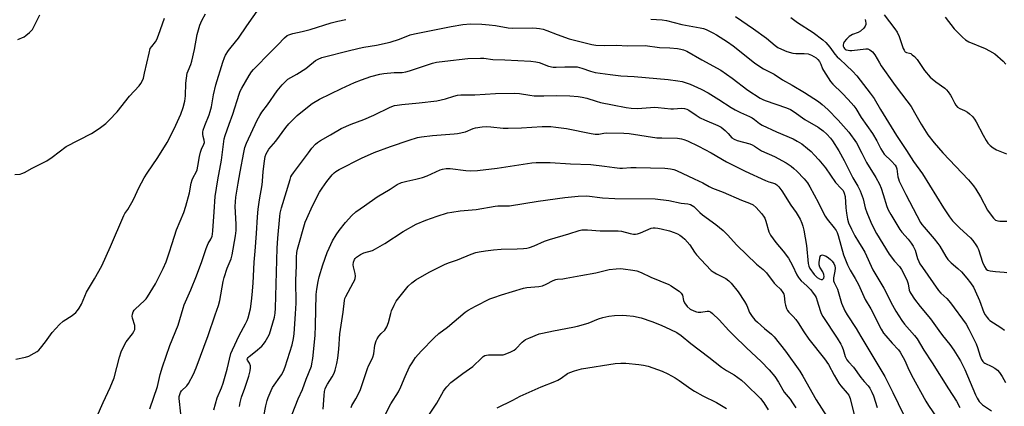
# Model space of a CAD drawing. Units: inches. Extents: x 1249763 to 1255763, y 497455 to 501455.
# Drawn here: x 1252302 to 1252716, y 499931 to 500093 of the extents above; entities that cross this region are included whole.
import ezdxf

# ---------------------------------------------------------------- set-up
doc = ezdxf.new("R2010")
doc.units = ezdxf.units.IN
doc.header["$MEASUREMENT"] = 0
doc.layers.add('Undefined', color=1, linetype='Continuous')

msp = doc.modelspace()

# ---------------------------------------------------------------- linework, layer by layer
at = {"layer": 'Undefined'}
for points, elevation in [([(1252334.66, 499926.06), (1252337.33, 499932.19), (1252340.3, 499938.36), (1252341.91, 499942.42), (1252344.21, 499951.24), (1252344.92, 499953.47), (1252346.03, 499955.8), (1252346.98, 499957.55), (1252349.62, 499961.02), (1252350.24, 499962.02), (1252350.59, 499962.8), (1252350.71, 499963.61), (1252350.62, 499964.45), (1252349.68, 499967.6), (1252349.53, 499968.45), (1252349.6, 499969.23), (1252349.96, 499970.2), (1252350.36, 499970.88), (1252350.73, 499971.33), (1252354.67, 499974.92), (1252355.35, 499975.65), (1252356.01, 499976.55), (1252359.28, 499982.02), (1252362.56, 499988.47), (1252363.83, 499991.3), (1252365.11, 499995.06), (1252366.31, 499998.98), (1252368.23, 500004.61), (1252369.67, 500008.31), (1252371.21, 500011.94), (1252372.14, 500014.61), (1252373.6, 500020.23), (1252374.41, 500024.28), (1252374.79, 500025.67), (1252375.21, 500026.72), (1252376.43, 500028.87), (1252376.86, 500029.93), (1252377.18, 500031.38), (1252377.88, 500035.56), (1252378.27, 500037.29), (1252378.74, 500038.64), (1252379.72, 500040.64), (1252379.89, 500041.34), (1252379.85, 500042.33), (1252379.4, 500043.96), (1252379.25, 500044.94), (1252379.26, 500045.75), (1252379.41, 500046.6), (1252380.06, 500048.53), (1252381.91, 500053.04), (1252382.39, 500054.41), (1252382.88, 500056.41), (1252383.74, 500061.45), (1252384.72, 500065.67), (1252387.61, 500075.18), (1252388.3, 500077.06), (1252388.82, 500078.07), (1252390.11, 500080.01), (1252391.15, 500081.41), (1252394.24, 500085.24), (1252397.71, 500090.36), (1252403.13, 500098.03)], 292), ([(1252300.2, 500027.96), (1252302.38, 500028.11), (1252303.16, 500028.3), (1252304.17, 500028.72), (1252307.39, 500030.64), (1252313.62, 500033.7), (1252315.8, 500035.17), (1252321.77, 500039.63), (1252332.41, 500045.13), (1252335.62, 500047.2), (1252338.41, 500049.4), (1252339.89, 500050.78), (1252343.19, 500054.28), (1252348.37, 500060.84), (1252352.48, 500065.23), (1252353.13, 500066.14), (1252353.81, 500067.36), (1252354.23, 500068.45), (1252354.78, 500070.46), (1252356.61, 500078.89), (1252357.16, 500080.81), (1252357.74, 500081.78), (1252359.35, 500083.69), (1252359.9, 500084.63), (1252360.63, 500086.46), (1252363.08, 500093.61)], 288), ([(1252300.6, 499950.38), (1252304.66, 499951.24), (1252306.08, 499951.65), (1252308.35, 499952.84), (1252309.56, 499953.58), (1252310.24, 499954.09), (1252311.01, 499954.92), (1252313.11, 499957.66), (1252315.81, 499961.56), (1252319.01, 499964.91), (1252320.49, 499966.29), (1252324.25, 499968.74), (1252325.8, 499969.94), (1252326.57, 499970.74), (1252327.19, 499971.7), (1252328.15, 499973.49), (1252330.37, 499978.47), (1252333.7, 499984.03), (1252336.71, 499989.51), (1252340.4, 499997.61), (1252345.98, 500010.75), (1252346.44, 500011.5), (1252347.76, 500013.29), (1252349.37, 500016.1), (1252350.17, 500017.65), (1252352.34, 500022.29), (1252354.6, 500026.5), (1252355.82, 500028.45), (1252360.35, 500035.09), (1252364.22, 500041.31), (1252367.19, 500047.08), (1252369.98, 500053.35), (1252371, 500056.06), (1252371.74, 500058.77), (1252371.93, 500060.93), (1252372.06, 500066.36), (1252372.71, 500070.48), (1252373.03, 500071.54), (1252374.2, 500074.13), (1252374.67, 500075.51), (1252375.78, 500080.41), (1252376.86, 500086.82), (1252378.02, 500090.72), (1252378.83, 500092.58), (1252380.38, 500095.38)], 290), ([(1252301.41, 500084.59), (1252304.04, 500085.82), (1252304.78, 500086.27), (1252306.33, 500087.62), (1252307.53, 500088.91), (1252308.64, 500090.79), (1252310.65, 500095.07)], 286), ([(1252356.96, 499929.51), (1252360.19, 499938.86), (1252361.31, 499943.95), (1252362.22, 499947.06), (1252365.32, 499956.01), (1252368.89, 499964.61), (1252370.97, 499971.76), (1252371.43, 499973.13), (1252374.14, 499979.48), (1252376.56, 499985.41), (1252378.83, 499991.37), (1252380.62, 499996.88), (1252381.56, 499998.95), (1252382.62, 500000.79), (1252383.15, 500002.07), (1252383.36, 500002.88), (1252383.52, 500004.28), (1252383.96, 500012.25), (1252384.48, 500018.66), (1252385.58, 500025.65), (1252387.08, 500033.99), (1252388.17, 500042.91), (1252388.6, 500044.35), (1252390.38, 500049.03), (1252391.9, 500053.28), (1252394.5, 500061.7), (1252395.03, 500063), (1252395.67, 500064.25), (1252398.73, 500069.54), (1252399.79, 500071.08), (1252400.59, 500072.08), (1252407.97, 500079.67), (1252410.76, 500082.37), (1252413.59, 500085.36), (1252414.7, 500086.31), (1252415.48, 500086.68), (1252417.17, 500087.19), (1252421.05, 500088.03), (1252424.47, 500088.91), (1252433.27, 500091.67), (1252436.01, 500092.39), (1252439.41, 500093.06)], 294), ([(1252567.7, 500093.27), (1252572.54, 500092.97), (1252574.26, 500092.62), (1252580.83, 500090.96), (1252588.44, 500089.57), (1252589.88, 500089.21), (1252590.97, 500088.83), (1252593.82, 500087.5), (1252595.33, 500086.63), (1252600.02, 500083.63), (1252602.43, 500081.95), (1252611.39, 500074.83), (1252613.56, 500073.29), (1252615.08, 500072.38), (1252619.56, 500070.06), (1252623.15, 500067.77), (1252627.22, 500065.52), (1252632.44, 500062.34), (1252638.3, 500058.62), (1252639.82, 500057.4), (1252642.16, 500055.27), (1252646.5, 500050.82), (1252651.1, 500045.67), (1252654.26, 500041.27), (1252656.56, 500036.86), (1252658.43, 500032.93), (1252662.4, 500026.66), (1252663.92, 500023.8), (1252664.59, 500022.2), (1252665.52, 500019.51), (1252666.96, 500014.53), (1252667.57, 500013.06), (1252668.64, 500011.08), (1252672.45, 500004.81), (1252673.31, 500003.71), (1252675.96, 500000.77), (1252677.31, 499999.01), (1252678.09, 499997.85), (1252678.97, 499996.08), (1252679.96, 499992.63), (1252680.43, 499991.4), (1252680.93, 499990.43), (1252681.99, 499988.8), (1252688.78, 499979.24), (1252689.76, 499978.12), (1252692.2, 499975.79), (1252693.78, 499974.03), (1252700.42, 499964.99), (1252701.55, 499962.99), (1252704.58, 499956.76), (1252705.17, 499955.2), (1252706.24, 499951.56), (1252706.83, 499950.25), (1252707.44, 499949.31), (1252707.84, 499948.93), (1252708.31, 499948.63), (1252711.2, 499947.26), (1252712.44, 499946.58), (1252713.55, 499945.76), (1252714.45, 499944.68), (1252715.59, 499943.06), (1252717.01, 499940.56)], 294), ([(1252603.31, 500094.26), (1252610.9, 500089.17), (1252616.38, 500085.25), (1252620.07, 500082.11), (1252621.23, 500081.35), (1252622.76, 500080.54), (1252624.91, 500079.65), (1252627.41, 500078.9), (1252628.79, 500078.78), (1252632.21, 500078.79), (1252633.94, 500078.59), (1252635.28, 500078.07), (1252637.29, 500076.89), (1252637.94, 500076.32), (1252638.64, 500075.37), (1252639.19, 500074.32), (1252639.93, 500072.38), (1252640.32, 500071.6), (1252643.35, 500066.97), (1252644.29, 500065.87), (1252648.17, 500062.13), (1252650.78, 500059.48), (1252653.15, 500056.72), (1252653.95, 500055.6), (1252656.27, 500051.84), (1252660.97, 500045.11), (1252662.78, 500042.02), (1252664.44, 500038.72), (1252665.13, 500037.55), (1252665.95, 500036.51), (1252668.95, 500033.6), (1252670.5, 500031.85), (1252670.9, 500031.14), (1252671.16, 500030.37), (1252671.68, 500026.89), (1252671.88, 500026.1), (1252672.28, 500025.07), (1252674.99, 500019.54), (1252681.14, 500007.78), (1252681.77, 500006.85), (1252682.67, 500005.73), (1252686.94, 500000.9), (1252688.49, 499998.99), (1252689.26, 499997.85), (1252691.87, 499993.43), (1252692.69, 499992.23), (1252694.02, 499990.87), (1252696.94, 499988.44), (1252698.41, 499987.03), (1252700.71, 499984.43), (1252702.28, 499982.44), (1252703.45, 499980.57), (1252704.24, 499979.1), (1252705.95, 499974.97), (1252707.89, 499969.98), (1252708.37, 499969.01), (1252709.17, 499967.81), (1252709.73, 499967.17), (1252710.39, 499966.63), (1252714.97, 499963.65), (1252716.55, 499962.45)], 292), ([(1252626.7, 500093.85), (1252629.46, 500091.75), (1252636.05, 500087.55), (1252640.03, 500084.52), (1252641.29, 500083.33), (1252643.08, 500081.43), (1252645.19, 500078.48), (1252646.07, 500077.44), (1252647.04, 500076.48), (1252650.05, 500073.8), (1252652.56, 500071.3), (1252654.36, 500069.33), (1252660.04, 500062.15), (1252661.69, 500059.93), (1252664.33, 500055.3), (1252671.02, 500044.31), (1252675.34, 500037.95), (1252678.28, 500033.36), (1252682.07, 500028.21), (1252690.8, 500013.99), (1252693.38, 500010.14), (1252694.62, 500008.53), (1252697.67, 500005.32), (1252702.24, 500001.27), (1252703.19, 500000.13), (1252704.76, 499997.97), (1252705.21, 499997.2), (1252705.54, 499996.42), (1252707.27, 499991.1), (1252708.15, 499989.25), (1252708.87, 499988.19), (1252709.42, 499987.72), (1252710.43, 499987.39), (1252712.71, 499987.13), (1252716.38, 499986.91), (1252717.47, 499986.73)], 290), ([(1252657.9, 500093.11), (1252658.08, 500092.32), (1252658.15, 500091.51), (1252658.13, 500090.98), (1252657.94, 500090.28), (1252657.39, 500089.44), (1252655.88, 500088.19), (1252654.9, 500087.62), (1252652.53, 500086.74), (1252651.82, 500086.4), (1252651.12, 500085.89), (1252650.05, 500084.86), (1252649.1, 500083.72), (1252648.75, 500082.95), (1252648.69, 500082.4), (1252648.72, 500081.84), (1252648.87, 500081.32), (1252649.15, 500080.9), (1252649.52, 500080.56), (1252649.97, 500080.32), (1252650.71, 500080.12), (1252651.49, 500080.04), (1252652.28, 500080.06), (1252658.16, 500080.72), (1252658.98, 500080.71), (1252659.91, 500080.31), (1252660.97, 500079.51), (1252661.94, 500078.22), (1252663.89, 500074.83), (1252664.67, 500073.63), (1252669.77, 500066.31), (1252671.32, 500064.16), (1252677.19, 500056.46), (1252678.73, 500053.99), (1252681.4, 500049.06), (1252684.33, 500044.61), (1252686.97, 500041.22), (1252690.62, 500037.03), (1252701.33, 500025.63), (1252703.43, 500023.18), (1252704.43, 500021.76), (1252706.4, 500018.57), (1252709.38, 500012.92), (1252710.44, 500011.34), (1252711.88, 500009.53), (1252712.71, 500008.8), (1252713.72, 500008.44), (1252714.54, 500008.35), (1252717.57, 500008.37)], 288), ([(1252665.88, 500095.06), (1252670.43, 500089.11), (1252671.37, 500087.71), (1252672.21, 500085.87), (1252673.91, 500080.88), (1252674.26, 500080.11), (1252674.56, 500079.68), (1252674.8, 500079.46), (1252675.25, 500079.22), (1252676.58, 500078.92), (1252677.06, 500078.71), (1252677.74, 500078.25), (1252678.61, 500077.52), (1252679.76, 500076.23), (1252682.92, 500071.62), (1252685.24, 500068.89), (1252686.1, 500068.1), (1252687.69, 500066.82), (1252691.42, 500064.15), (1252692.14, 500063.52), (1252692.87, 500062.65), (1252693.86, 500061.25), (1252694.4, 500060.26), (1252695.43, 500058), (1252696.03, 500057.09), (1252696.75, 500056.29), (1252697.67, 500055.69), (1252699.75, 500054.77), (1252700.92, 500054.12), (1252701.81, 500053.49), (1252703.06, 500052.27), (1252703.89, 500051.22), (1252704.6, 500050.07), (1252707.49, 500044.51), (1252708.78, 500042.25), (1252709.56, 500041.1), (1252710.43, 500040.09), (1252711.75, 500039.11), (1252713.23, 500038.3), (1252717.34, 500036.62)], 286), ([(1252691.62, 500094.09), (1252695.41, 500089.15), (1252696.72, 500087.69), (1252698.8, 500085.57), (1252700.1, 500084.52), (1252701.49, 500083.66), (1252708.46, 500080.89), (1252710.22, 500079.93), (1252712.4, 500078.58), (1252715.91, 500075.59), (1252717.13, 500074.32)], 284), ([(1252370.05, 499927.43), (1252369.25, 499933.83), (1252369.31, 499934.7), (1252369.51, 499935.54), (1252369.8, 499936.35), (1252370.26, 499937.04), (1252372.51, 499939.17), (1252373.2, 499940.09), (1252375.32, 499944), (1252376.46, 499946.74), (1252381.54, 499960.31), (1252384.39, 499968.97), (1252385.83, 499972.92), (1252386.4, 499975.03), (1252387.78, 499982.91), (1252388.17, 499984.64), (1252389.44, 499988.64), (1252391.12, 499992.46), (1252391.66, 499994.16), (1252393, 500002.14), (1252393.26, 500004.4), (1252393.25, 500007), (1252392.9, 500014.5), (1252393.09, 500018.44), (1252394.16, 500024.27), (1252394.9, 500029.05), (1252396.46, 500037.13), (1252396.97, 500039.26), (1252397.65, 500041.16), (1252402.16, 500050.8), (1252403.23, 500052.79), (1252404.14, 500054.13), (1252406.45, 500057.2), (1252410.56, 500063.06), (1252412.61, 500065.65), (1252413.99, 500067.03), (1252415.07, 500067.92), (1252418.87, 500070.12), (1252422.53, 500072.45), (1252423.47, 500073.12), (1252426.69, 500075.81), (1252427.72, 500076.36), (1252429.33, 500077.03), (1252430.97, 500077.52), (1252439.82, 500079.78), (1252444.99, 500080.98), (1252447.01, 500081.41), (1252452.25, 500082.32), (1252458.09, 500083.53), (1252461.94, 500084.83), (1252466.43, 500086.57), (1252468.27, 500087.08), (1252483.77, 500090.16), (1252488.64, 500090.98), (1252491.93, 500091.22), (1252496.6, 500091.07), (1252499.76, 500090.81), (1252502.33, 500090.53), (1252507.71, 500089.6), (1252509.59, 500089.39), (1252517.89, 500089.52), (1252519.67, 500089.47), (1252520.83, 500089.33), (1252522.42, 500088.95), (1252524, 500088.45), (1252528.3, 500086.7), (1252533.37, 500084.96), (1252542.97, 500082.6), (1252544.63, 500082.29), (1252548.3, 500082.08), (1252553.09, 500082.33), (1252558, 500082.01), (1252565.32, 500082.11), (1252571.45, 500081.34), (1252575.73, 500081.22), (1252578.98, 500080.88), (1252580.39, 500080.63), (1252581.42, 500080.36), (1252582.94, 500079.76), (1252589.26, 500076.05), (1252597.15, 500071.8), (1252601.97, 500068.46), (1252608.57, 500063.35), (1252613.72, 500059.97), (1252614.85, 500059.38), (1252615.87, 500058.96), (1252624.77, 500056), (1252626.56, 500055.22), (1252628, 500054.33), (1252632.48, 500051.01), (1252638.15, 500047.75), (1252640.26, 500046.24), (1252641.79, 500044.92), (1252643.32, 500043.22), (1252644.21, 500042.09), (1252646.85, 500037.85), (1252649.13, 500033.79), (1252652.76, 500026.57), (1252654.82, 500022.98), (1252655.77, 500021.07), (1252657.02, 500017.66), (1252657.95, 500013.98), (1252658.58, 500012.02), (1252660.29, 500007.9), (1252661.55, 500005.19), (1252662.66, 500003.14), (1252668.03, 499994.45), (1252670.29, 499991.49), (1252672.3, 499989.32), (1252673.19, 499987.99), (1252674.88, 499984.83), (1252675.58, 499983.31), (1252675.97, 499981.98), (1252676.45, 499979.31), (1252676.69, 499978.59), (1252677.05, 499977.86), (1252678.64, 499975.51), (1252681.05, 499972.46), (1252685.37, 499967.26), (1252688.9, 499962.36), (1252690.5, 499960.26), (1252693.55, 499956.51), (1252695.25, 499954.13), (1252698, 499949.59), (1252699.86, 499946.03), (1252704.38, 499935.28), (1252705.02, 499933.96), (1252705.87, 499932.56), (1252706.37, 499931.93), (1252707.22, 499931.18), (1252711, 499928.57)], 296), ([(1252383.89, 499929), (1252385.3, 499934.11), (1252387.09, 499938.31), (1252387.75, 499940.25), (1252389.48, 499946.12), (1252391.06, 499952.65), (1252391.71, 499954.24), (1252394.56, 499960.31), (1252397.24, 499965.11), (1252397.97, 499966.65), (1252398.36, 499967.76), (1252399.29, 499971.5), (1252399.75, 499974.7), (1252400.03, 499977.35), (1252400.43, 499982.33), (1252400.81, 499991.1), (1252401.27, 499995.72), (1252401.86, 500003.14), (1252402.25, 500010.15), (1252402.57, 500013.43), (1252403.08, 500017.28), (1252404.19, 500023.64), (1252404.35, 500025.11), (1252404.58, 500029.23), (1252405.15, 500033.53), (1252405.49, 500035.51), (1252405.87, 500036.59), (1252407.09, 500038.61), (1252409.92, 500041.89), (1252414.21, 500047.68), (1252415.5, 500049.24), (1252417.27, 500051.09), (1252418.95, 500052.69), (1252422.6, 500055.71), (1252425.3, 500057.71), (1252428.29, 500059.54), (1252437.66, 500064.08), (1252443.11, 500066.57), (1252446.06, 500067.77), (1252449.9, 500069.16), (1252453.68, 500070.05), (1252455.43, 500070.34), (1252459.7, 500070.72), (1252463.09, 500070.81), (1252464.63, 500071), (1252466.27, 500071.47), (1252475.9, 500074.75), (1252477.59, 500075.11), (1252481.03, 500075.62), (1252490.78, 500076.64), (1252496.02, 500076.86), (1252497.43, 500076.77), (1252501.21, 500076.32), (1252506.33, 500076.17), (1252517.31, 500075.61), (1252519.3, 500075.33), (1252520.69, 500075.03), (1252524.69, 500073.52), (1252526.58, 500073.09), (1252527.94, 500072.99), (1252531.56, 500073.17), (1252535.32, 500073.19), (1252536.76, 500073.11), (1252538.75, 500072.64), (1252542.42, 500071.33), (1252544.26, 500070.83), (1252550.56, 500069.9), (1252555.06, 500069.42), (1252560.71, 500069.05), (1252575.05, 500067.78), (1252579.13, 500067.34), (1252580.87, 500067.04), (1252584.33, 500065.92), (1252588.93, 500063.82), (1252591.81, 500062.2), (1252596.33, 500059.51), (1252601.59, 500056.07), (1252603.25, 500055.08), (1252605.44, 500053.93), (1252609.27, 500052.26), (1252610.32, 500051.7), (1252611.3, 500051.05), (1252613.4, 500049.41), (1252614.62, 500048.63), (1252620.67, 500045.85), (1252627.63, 500042.96), (1252629.35, 500042), (1252631.23, 500040.78), (1252633.67, 500038.84), (1252635.12, 500037.55), (1252636.5, 500036.2), (1252638.41, 500034.11), (1252641.26, 500030.78), (1252645.43, 500024.56), (1252647.86, 500022.1), (1252648.59, 500021.16), (1252649.11, 500020.04), (1252649.46, 500018.71), (1252649.81, 500013.96), (1252650.05, 500011.67), (1252650.46, 500009.21), (1252650.94, 500007.62), (1252652.15, 500004.97), (1252653.62, 500002.14), (1252655.05, 499999.66), (1252656.94, 499996.75), (1252657.8, 499995.29), (1252661.16, 499987.88), (1252665.74, 499980.12), (1252669.37, 499973.08), (1252670.8, 499970.56), (1252673.35, 499966.65), (1252674.5, 499965.06), (1252678.72, 499960.21), (1252679.73, 499958.89), (1252682.53, 499954.17), (1252686.14, 499948.83), (1252692.98, 499937.8), (1252696.3, 499932.71), (1252697.78, 499930.02)], 298), ([(1252394.62, 499930.39), (1252394.94, 499932.11), (1252395.57, 499934.34), (1252396.97, 499938.12), (1252398.66, 499943.17), (1252399.2, 499945.39), (1252399.35, 499946.75), (1252399.28, 499947.53), (1252398.85, 499948.69), (1252398.03, 499949.95), (1252397.96, 499950.36), (1252398.04, 499950.68), (1252398.3, 499951.1), (1252398.68, 499951.5), (1252401.41, 499953.58), (1252404.02, 499955.85), (1252404.81, 499956.67), (1252405.47, 499957.58), (1252406.64, 499959.53), (1252407.27, 499960.81), (1252409.42, 499967.98), (1252409.71, 499969.72), (1252409.84, 499971.8), (1252410.47, 499996.95), (1252410.78, 500001.15), (1252411.6, 500010.23), (1252411.83, 500011.69), (1252412.4, 500013.98), (1252415.94, 500025.89), (1252416.34, 500026.94), (1252416.73, 500027.67), (1252417.39, 500028.64), (1252423.69, 500037.09), (1252425.14, 500038.96), (1252426.7, 500040.73), (1252427.52, 500041.42), (1252428.72, 500042.19), (1252432.9, 500044.66), (1252437.43, 500047.21), (1252441.72, 500049.06), (1252446.98, 500051.04), (1252451.24, 500052.82), (1252458.09, 500056.2), (1252459.95, 500056.9), (1252461.03, 500057.13), (1252462.97, 500057.37), (1252470.32, 500058.05), (1252477.69, 500058.89), (1252481.31, 500059.73), (1252484.88, 500060.88), (1252486.42, 500061.25), (1252487.81, 500061.34), (1252493.75, 500061.4), (1252502.34, 500062.03), (1252510.37, 500062.07), (1252512.55, 500061.95), (1252516.89, 500061.21), (1252518.64, 500061.05), (1252522.74, 500060.93), (1252528.08, 500061.12), (1252533.64, 500060.92), (1252537.13, 500060.65), (1252538.86, 500060.45), (1252540.78, 500059.95), (1252544.67, 500058.7), (1252546.61, 500058.23), (1252551.67, 500057.16), (1252557.41, 500056.11), (1252559.47, 500055.83), (1252562.11, 500055.68), (1252569.38, 500056.16), (1252570.76, 500056.08), (1252576.13, 500055.51), (1252577.26, 500055.53), (1252580.63, 500055.81), (1252581.85, 500055.72), (1252582.82, 500055.44), (1252583.77, 500054.97), (1252586.76, 500052.81), (1252588.49, 500051.81), (1252590.31, 500050.93), (1252595.99, 500048.45), (1252597.29, 500047.78), (1252599.06, 500046.36), (1252600.25, 500045.22), (1252601.87, 500043.38), (1252602.73, 500042.79), (1252604.11, 500042.28), (1252609.43, 500040.8), (1252610.39, 500040.43), (1252611.32, 500039.9), (1252614.35, 500037.93), (1252619.77, 500035.56), (1252624.71, 500032.9), (1252626.82, 500031.43), (1252627.92, 500030.5), (1252629.14, 500029.31), (1252632.26, 500026.04), (1252633.62, 500024.37), (1252634.66, 500022.74), (1252638.33, 500016.02), (1252640.09, 500012.2), (1252641.09, 500010.36), (1252641.92, 500009.15), (1252644.89, 500005.51), (1252645.65, 500004.42), (1252646.09, 500003.5), (1252646.54, 500002.23), (1252648.74, 499994.16), (1252650.5, 499989.94), (1252651.56, 499987.78), (1252653.67, 499984.23), (1252655.07, 499981.67), (1252657.85, 499975.45), (1252660.36, 499971.44), (1252664.6, 499962.99), (1252665.65, 499961.27), (1252666.55, 499960.11), (1252669.29, 499957), (1252671.97, 499954.27), (1252672.67, 499953.34), (1252674.63, 499949.78), (1252675.79, 499946.82), (1252677.35, 499943.6), (1252683.46, 499932.68), (1252684.59, 499930.8), (1252687.88, 499925.91)], 300), ([(1252404.08, 499922.01), (1252405.82, 499930.67), (1252406.33, 499932.9), (1252406.78, 499934.26), (1252407.99, 499937.18), (1252408.63, 499938.46), (1252412.36, 499943.68), (1252413.22, 499945.22), (1252413.94, 499947.15), (1252416.88, 499956.42), (1252417.4, 499958.97), (1252417.69, 499960.98), (1252418.29, 499969.4), (1252418.46, 499973.83), (1252418.39, 499983.45), (1252418.69, 499989.69), (1252418.63, 499993.23), (1252418.79, 499995.19), (1252419.11, 499996.61), (1252422.33, 500007.85), (1252422.96, 500009.41), (1252425.41, 500014.76), (1252428.36, 500020.45), (1252429.4, 500022.18), (1252431.39, 500024.98), (1252433.65, 500027.77), (1252434.46, 500028.63), (1252435.15, 500029.17), (1252436.66, 500030.04), (1252446.06, 500034.86), (1252451.28, 500037.13), (1252458.18, 500039.73), (1252466.01, 500042.38), (1252469.51, 500043.41), (1252471.32, 500043.76), (1252475.86, 500044.3), (1252484.96, 500045.03), (1252486.39, 500045.21), (1252489.77, 500045.91), (1252492.92, 500047.22), (1252493.95, 500047.54), (1252496.74, 500047.94), (1252498.7, 500048.09), (1252500.39, 500048.01), (1252505.65, 500047.43), (1252507.77, 500047.34), (1252513.38, 500047.57), (1252521.97, 500048.13), (1252523.66, 500048.15), (1252525.71, 500048.06), (1252527.78, 500047.84), (1252532.21, 500047.2), (1252542.65, 500045.15), (1252544.37, 500044.88), (1252545.84, 500044.92), (1252548.03, 500045.32), (1252549.14, 500045.41), (1252556.41, 500045.34), (1252558.62, 500045.1), (1252570.23, 500043.4), (1252572.3, 500043.27), (1252578.97, 500043.14), (1252580.61, 500042.95), (1252581.59, 500042.67), (1252583.13, 500042.05), (1252587.82, 500039.86), (1252593.17, 500037.08), (1252599.51, 500033.29), (1252607.4, 500029.38), (1252616, 500025.35), (1252617.34, 500024.86), (1252619.87, 500024.17), (1252620.81, 500023.62), (1252621.6, 500022.77), (1252622.84, 500021.09), (1252626.7, 500015.11), (1252628.94, 500011.92), (1252630.55, 500009.1), (1252631.32, 500007.49), (1252631.72, 500006.19), (1252632.08, 500004.58), (1252633.22, 499998.12), (1252633.94, 499990.54), (1252634.22, 499989.46), (1252634.69, 499988.43), (1252636.48, 499985.96), (1252637.68, 499984.66), (1252638.63, 499984.06), (1252639.4, 499983.86), (1252639.89, 499983.87), (1252640.28, 499984.04), (1252640.53, 499984.4), (1252640.62, 499985.12), (1252640.49, 499985.94), (1252640.1, 499986.98), (1252638.78, 499989.06), (1252638.51, 499990.03), (1252638.56, 499990.96), (1252638.85, 499992.78), (1252639.03, 499993.52), (1252639.22, 499993.9), (1252639.53, 499994.1), (1252639.95, 499994.11), (1252640.69, 499993.93), (1252641.46, 499993.58), (1252642.45, 499992.91), (1252643.38, 499992.15), (1252643.99, 499991.51), (1252644.69, 499990.58), (1252645.13, 499989.62), (1252645.28, 499988.62), (1252645.15, 499987.25), (1252644.62, 499984.47), (1252644.58, 499983.92), (1252644.65, 499983.26), (1252644.91, 499982.48), (1252646.23, 499979.68), (1252647.96, 499973.82), (1252649.34, 499970.61), (1252650.29, 499968.93), (1252654.16, 499963.24), (1252656.11, 499959.85), (1252666.14, 499943.07), (1252669.57, 499936.26), (1252673.98, 499927.11)], 302), ([(1252412.74, 499916.8), (1252419.39, 499933.61), (1252421.24, 499937.55), (1252422.69, 499941.98), (1252424.91, 499947.33), (1252425.17, 499948.42), (1252425.49, 499950.62), (1252426.5, 499960.28), (1252426.7, 499964.46), (1252426.95, 499977.55), (1252427.18, 499979.78), (1252427.73, 499983), (1252428.25, 499984.99), (1252429.8, 499990.03), (1252431.63, 499995.15), (1252432.37, 499996.95), (1252433.81, 500000.06), (1252435.28, 500002.54), (1252436.59, 500004.43), (1252439.22, 500007.78), (1252441.93, 500010.69), (1252443.63, 500012.18), (1252447.2, 500014.79), (1252452.6, 500018.52), (1252458.13, 500021.75), (1252461.04, 500023.66), (1252462.78, 500024.53), (1252465.04, 500025.18), (1252468.92, 500025.92), (1252471.72, 500026.66), (1252473.59, 500027.42), (1252479.07, 500029.87), (1252480.15, 500030.18), (1252481.57, 500030.44), (1252482.43, 500030.51), (1252483.29, 500030.47), (1252489.91, 500029.57), (1252491.95, 500029.53), (1252494.85, 500029.61), (1252503.03, 500030.64), (1252517.6, 500032.89), (1252519.53, 500033.04), (1252522.2, 500033.03), (1252525.45, 500032.98), (1252533.94, 500032.47), (1252542.48, 500032.12), (1252548.23, 500031.5), (1252552.38, 500030.87), (1252554.68, 500030.62), (1252555.84, 500030.64), (1252559.29, 500030.94), (1252561.59, 500030.94), (1252573.65, 500030.59), (1252574.84, 500030.51), (1252575.98, 500030.33), (1252577.38, 500029.97), (1252578.49, 500029.58), (1252586, 500026.15), (1252589.6, 500024.42), (1252592.25, 500022.91), (1252593.69, 500022.18), (1252598.23, 500020.55), (1252605.93, 500017.18), (1252609.31, 500015.92), (1252610.72, 500015.12), (1252612.02, 500014.13), (1252614.26, 500011.57), (1252615.17, 500010.4), (1252615.63, 500009.65), (1252616.13, 500008.31), (1252617.43, 500003.77), (1252618.04, 500002.44), (1252620.29, 499999.37), (1252623.42, 499995.77), (1252625.67, 499992.74), (1252627.36, 499989.71), (1252629.16, 499985.75), (1252629.8, 499984.59), (1252630.24, 499984.02), (1252631.04, 499983.19), (1252633.31, 499981.21), (1252634.92, 499979.62), (1252635.8, 499978.55), (1252636.85, 499976.94), (1252637.24, 499976.2), (1252637.76, 499974.86), (1252638.91, 499970.78), (1252639.46, 499969.5), (1252640.14, 499968.27), (1252646.11, 499959.15), (1252647.67, 499956.63), (1252648.07, 499955.83), (1252648.6, 499954.44), (1252649.49, 499951.41), (1252650.15, 499950.1), (1252650.83, 499949.16), (1252652.98, 499946.94), (1252656.07, 499942.64), (1252657.49, 499940.94), (1252659.2, 499939.1), (1252659.87, 499938.17), (1252660.78, 499936.44), (1252661.46, 499934.92), (1252662.92, 499929.98)], 304), ([(1252429.87, 499929.34), (1252430.31, 499935.06), (1252430.5, 499936.76), (1252430.73, 499937.86), (1252431.04, 499938.62), (1252431.69, 499939.85), (1252433.72, 499942.95), (1252434.47, 499944.46), (1252434.98, 499945.77), (1252435.66, 499948.53), (1252436.1, 499950.78), (1252436.46, 499954.59), (1252436.91, 499961.01), (1252438.23, 499970.08), (1252438.84, 499975.03), (1252439.05, 499975.85), (1252439.38, 499976.61), (1252442.57, 499982.36), (1252443.07, 499983.4), (1252443.31, 499984.2), (1252443.42, 499985.27), (1252443.37, 499986.35), (1252442.64, 499989.12), (1252442.51, 499989.95), (1252442.63, 499991.1), (1252443.04, 499992.17), (1252443.37, 499992.6), (1252443.97, 499993.17), (1252445.57, 499994.34), (1252447.04, 499994.95), (1252450.62, 499996.05), (1252451.96, 499996.65), (1252455.78, 499998.89), (1252463.51, 500003.98), (1252469.02, 500007.09), (1252473.07, 500008.8), (1252477.79, 500010.39), (1252482.24, 500011.76), (1252483.97, 500012.12), (1252487.48, 500012.65), (1252494.22, 500013.23), (1252502.21, 500014.64), (1252503.31, 500014.73), (1252507.03, 500014.71), (1252508.21, 500014.81), (1252520.29, 500016.75), (1252531.58, 500018.25), (1252537.1, 500018.83), (1252540.78, 500018.9), (1252547.43, 500018.18), (1252552.54, 500017.89), (1252569.49, 500017.69), (1252575.27, 500017.03), (1252580.54, 500015.95), (1252583.27, 500015.64), (1252584.39, 500015.33), (1252585.11, 500014.94), (1252585.78, 500014.42), (1252588.31, 500011.99), (1252589.42, 500011.03), (1252595.01, 500006.91), (1252598.19, 500004.4), (1252600, 500002.61), (1252603.94, 499998.18), (1252612.2, 499990.32), (1252614.95, 499987.97), (1252616.37, 499986.58), (1252619.63, 499982.26), (1252620.42, 499981.43), (1252622.33, 499979.71), (1252623.32, 499978.38), (1252623.68, 499977.64), (1252623.83, 499977.08), (1252624.14, 499974.13), (1252624.36, 499972.97), (1252624.84, 499971.59), (1252625.29, 499970.78), (1252625.85, 499970.08), (1252627.61, 499968.29), (1252628.71, 499966.95), (1252629.72, 499965.53), (1252632.06, 499961.84), (1252634.2, 499958.67), (1252640.85, 499950.47), (1252642.42, 499948.06), (1252644.8, 499943.62), (1252646.77, 499940.26), (1252647.67, 499939.08), (1252650.36, 499936.03), (1252650.98, 499935.2), (1252651.31, 499934.56), (1252651.59, 499933.74), (1252653.27, 499926.93)], 306), ([(1252441.59, 499930.05), (1252441.98, 499930.82), (1252443.69, 499933.6), (1252445.4, 499937.21), (1252448.5, 499946.43), (1252448.95, 499947.47), (1252450.09, 499949.67), (1252450.76, 499951.21), (1252451.14, 499952.55), (1252451.64, 499956.16), (1252452.15, 499958.1), (1252452.53, 499958.86), (1252453.33, 499960.03), (1252454.25, 499961.11), (1252455.77, 499962.57), (1252456.64, 499963.94), (1252457.4, 499965.74), (1252458.33, 499969.52), (1252458.68, 499970.64), (1252459.73, 499972.97), (1252460.65, 499974.72), (1252461.69, 499976.15), (1252465.61, 499980.96), (1252467.25, 499982.45), (1252468.9, 499983.61), (1252474.54, 499986.93), (1252480.96, 499990.12), (1252482.58, 499990.79), (1252486.46, 499992.01), (1252492.19, 499994.5), (1252494.11, 499995.17), (1252495.53, 499995.5), (1252498.12, 499995.92), (1252501.55, 499996.33), (1252504.71, 499996.6), (1252511.48, 499996.63), (1252514.14, 499996.8), (1252515.6, 499996.98), (1252516.74, 499997.3), (1252518.7, 499997.98), (1252523, 499999.91), (1252525.1, 500000.65), (1252533.21, 500003), (1252537.56, 500004.37), (1252538.67, 500004.63), (1252539.53, 500004.74), (1252541.13, 500004.73), (1252546.41, 500004.29), (1252552.03, 500004.31), (1252554, 500004.23), (1252555.37, 500004.05), (1252559.06, 500003.13), (1252560.46, 500002.92), (1252561.3, 500002.88), (1252562.12, 500003), (1252563.44, 500003.43), (1252567.87, 500005.35), (1252568.7, 500005.51), (1252569.56, 500005.53), (1252570.71, 500005.4), (1252572.15, 500005.08), (1252575.6, 500004.23), (1252577.56, 500003.61), (1252578.9, 500003.06), (1252579.92, 500002.46), (1252581.12, 500001.6), (1252581.98, 500000.79), (1252584.17, 499998.36), (1252586.09, 499995.33), (1252586.92, 499994.21), (1252590.91, 499989.92), (1252593.17, 499987.66), (1252594.01, 499986.99), (1252595.35, 499986.13), (1252599.25, 499984.19), (1252600.56, 499983.24), (1252601.56, 499982.25), (1252604.47, 499978.61), (1252607.08, 499974.62), (1252608.1, 499972.86), (1252609.28, 499969.91), (1252610.3, 499968.33), (1252611.55, 499966.86), (1252612.57, 499965.85), (1252615.59, 499963.16), (1252618.48, 499960.84), (1252619.66, 499959.65), (1252624.37, 499953.69), (1252630.37, 499945.25), (1252631.73, 499943.17), (1252637.31, 499933.3), (1252641.74, 499926.18)], 308), ([(1252451.1, 499917.37), (1252458.37, 499931.53), (1252461.54, 499936.61), (1252462.5, 499938.65), (1252464.31, 499943.08), (1252466.26, 499947.05), (1252467.29, 499948.85), (1252468.77, 499951.05), (1252471.15, 499953.72), (1252476.64, 499959.25), (1252478.57, 499961.05), (1252482.19, 499963.72), (1252489.69, 499970.02), (1252490.85, 499970.91), (1252493.92, 499972.63), (1252500.04, 499975.63), (1252501.64, 499976.27), (1252504.95, 499977.38), (1252514.15, 499980.12), (1252515.59, 499980.38), (1252520.55, 499980.83), (1252522.21, 499981.16), (1252523.72, 499981.78), (1252526.71, 499983.42), (1252527.74, 499983.84), (1252528.53, 499983.97), (1252530.67, 499984.09), (1252532.1, 499984.3), (1252538.35, 499985.53), (1252544.65, 499986.54), (1252550.23, 499988.04), (1252553.18, 499988.35), (1252554.96, 499988.44), (1252556.13, 499988.36), (1252560.2, 499987.76), (1252561.85, 499987.39), (1252563.62, 499986.72), (1252567.75, 499984.82), (1252575.27, 499981.75), (1252576.28, 499981.19), (1252577.72, 499980.21), (1252579.61, 499978.86), (1252580.45, 499978.13), (1252580.78, 499977.7), (1252581, 499977.19), (1252581.46, 499974.95), (1252581.83, 499974.03), (1252583.07, 499972.45), (1252584.32, 499971.29), (1252585.82, 499970.59), (1252586.88, 499970.25), (1252587.69, 499970.09), (1252588.77, 499970.11), (1252591.47, 499970.56), (1252592.17, 499970.51), (1252592.83, 499970.22), (1252593.7, 499969.53), (1252596.42, 499966.92), (1252600.52, 499962.41), (1252602.61, 499960.26), (1252607.95, 499955.14), (1252614.2, 499949.42), (1252617.52, 499945.86), (1252619.85, 499943.05), (1252621.49, 499940.63), (1252623.78, 499936.44), (1252626.34, 499933.47), (1252627.32, 499932.05), (1252628.67, 499929.83)], 310), ([(1252474.1, 499926.37), (1252477.7, 499931.78), (1252480.57, 499936.9), (1252481.19, 499937.84), (1252481.94, 499938.75), (1252483.56, 499940.46), (1252484.65, 499941.41), (1252488.59, 499944.29), (1252492.87, 499947.25), (1252496.58, 499950.95), (1252497.2, 499951.45), (1252497.9, 499951.82), (1252498.65, 499952.07), (1252499.48, 499952.18), (1252501.18, 499952.22), (1252504.58, 499952.09), (1252505.63, 499952.2), (1252506.43, 499952.4), (1252508.79, 499953.35), (1252510.27, 499954.14), (1252510.93, 499954.71), (1252513.65, 499957.47), (1252515.05, 499958.54), (1252516.39, 499959.16), (1252520.79, 499960.91), (1252522.2, 499961.32), (1252526.82, 499962.3), (1252534.88, 499963.73), (1252536.88, 499964.16), (1252541.4, 499965.43), (1252545.7, 499967.25), (1252547.53, 499967.89), (1252550.09, 499968.39), (1252552.39, 499968.69), (1252555.76, 499968.82), (1252557.52, 499968.72), (1252560.45, 499968.38), (1252563.62, 499967.67), (1252568.15, 499966.16), (1252571.34, 499964.93), (1252573.64, 499963.94), (1252578.72, 499961.47), (1252580.54, 499960.23), (1252584.58, 499956.86), (1252592.19, 499951.16), (1252597.42, 499947.03), (1252599.54, 499945.58), (1252602.82, 499943.7), (1252605.84, 499941.44), (1252607.61, 499939.92), (1252613.82, 499933.77), (1252615.24, 499932.03), (1252617.03, 499929.07)], 312), ([(1252503.14, 499929.89), (1252509.67, 499933.09), (1252512.76, 499934.72), (1252521.53, 499938.69), (1252527.36, 499940.93), (1252528.64, 499941.52), (1252530.07, 499942.33), (1252532.72, 499944.26), (1252533.69, 499944.78), (1252535.55, 499945.43), (1252538.57, 499946.21), (1252552.77, 499948.51), (1252555.14, 499948.63), (1252557.2, 499948.63), (1252562.66, 499948.14), (1252564.65, 499947.86), (1252566.63, 499947.37), (1252572.56, 499945.24), (1252574.9, 499944.12), (1252577.97, 499942.46), (1252579.72, 499941.38), (1252584.62, 499937.87), (1252586.06, 499936.95), (1252589.55, 499934.95), (1252595.37, 499932.12), (1252599.62, 499929.61)], 314)]:
    msp.add_lwpolyline(points, dxfattribs=dict(at, elevation=elevation))

doc.saveas('drawing.dxf')
